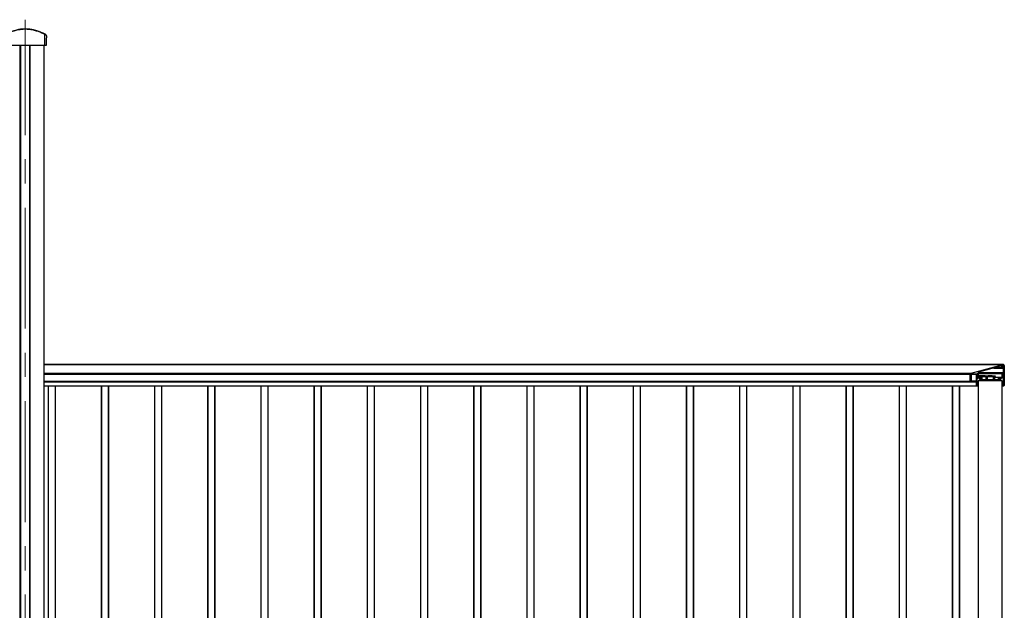
# Model space of a CAD drawing. Units: millimetres. Extents: x 2 to 1707, y -31 to 299.
# Drawn here: x 179 to 300, y 76 to 149 of the extents above; entities that cross this region are included whole.
import ezdxf

# ---------------------------------------------------------------- set-up
doc = ezdxf.new("R2010")
doc.units = ezdxf.units.MM
doc.linetypes.add('CENTERX2', pattern=[20.32, 12.7, -2.54, 2.54, -2.54])
doc.layers.add('FORMAT', color=7, linetype='Continuous')

msp = doc.modelspace()

# ---------------------------------------------------------------- linework, layer by layer
at = {"color": 7, "linetype": 'Continuous', "lineweight": 25}
for p, q in [((178.9923, 148.0619), (178.959, 148.0599)), ((181.7822, 147.3806), (181.7591, 147.3983)), ((181.6535, 146.0485), (176.8241, 146.0485)), ((178.63, 41.3426), (178.63, 146.0485)), ((178.6477, 41.3426), (178.6477, 146.0485)), ((178.6543, 146.0485), (178.6543, 41.3426)), ((178.6594, 146.0485), (178.6594, 41.3426)), ((178.6712, 146.0485), (178.6712, 41.3426)), ((179.8175, 146.0485), (179.8175, 41.3426)), ((179.8241, 41.3426), (179.8241, 146.0485)), ((179.8418, 41.3426), (179.8418, 146.0485)), ((181.5888, 41.3426), (181.5888, 146.0485)), ((181.83, 146.0485), (181.6535, 146.0485)), ((300.2079, 106.6252), (181.5888, 106.6252)), ((181.5888, 106.6211), (300.1774, 106.6211)), ((296.2092, 105.5579), (300.1774, 106.6211)), ((300.1346, 106.4879), (297.1276, 105.6822)), ((299.0252, 106.1906), (300.2432, 106.1906)), ((299.1251, 106.2174), (300.2259, 106.2174)), ((299.225, 106.2441), (300.2087, 106.2441)), ((299.9226, 106.4311), (300.2087, 106.4311)), ((300.2087, 106.2441), (300.2087, 106.4311)), ((300.2432, 105.6239), (300.2432, 106.1906)), ((300.3255, 106.5075), (300.3255, 104.0113)), ((181.5888, 105.5579), (296.2092, 105.5579)), ((181.5888, 105.4442), (296.122, 105.4442)), ((296.122, 104.5461), (296.122, 105.4442)), ((296.2102, 105.3905), (296.2102, 104.5461)), ((296.2181, 105.4199), (296.869, 105.4199)), ((296.8396, 105.4493), (296.269, 105.4493)), ((296.869, 104.6258), (296.869, 105.4199)), ((296.9354, 105.0085), (296.9718, 105.1603)), ((296.9455, 105.4281), (296.9455, 104.9819)), ((296.98, 105.229), (296.9455, 105.229)), ((296.9718, 105.1603), (296.9455, 105.1603)), ((296.9525, 104.9867), (296.9455, 104.9867)), ((296.9455, 104.8032), (296.9455, 104.3936)), ((296.98, 104.9769), (296.9466, 104.9769)), ((296.9684, 104.9867), (296.9525, 104.9867)), ((296.991, 104.9546), (296.9572, 104.8663)), ((296.9573, 104.9701), (296.9798, 104.9701)), ((296.98, 105.4539), (296.9607, 105.4539)), ((297.084, 105.4878), (296.9673, 105.4565)), ((296.98, 105.229), (296.98, 105.4539)), ((296.98, 104.6408), (296.98, 104.9769)), ((296.993, 105.4709), (297.0754, 105.493)), ((297.0976, 105.4759), (297.0976, 104.9813)), ((300.0684, 105.4759), (297.0976, 105.4759)), ((297.9683, 105.2279), (297.0976, 105.2279)), ((297.9506, 105.2103), (297.0976, 105.2103)), ((297.9506, 105.1691), (297.0976, 105.1691)), ((298.0095, 105.1103), (297.0976, 105.1103)), ((298.0683, 105.0926), (297.0976, 105.0926)), ((297.2124, 105.0224), (297.0976, 105.0224)), ((297.1552, 104.9772), (297.0981, 104.9772)), ((297.1013, 105.5005), (300.0767, 105.5005)), ((297.1058, 105.6538), (297.1058, 105.5162)), ((297.1058, 105.6239), (300.2432, 105.6239)), ((300.0843, 105.5888), (297.1058, 105.5888)), ((297.1058, 105.5594), (300.0549, 105.5594)), ((297.1058, 105.5289), (300.0549, 105.5289)), ((297.1153, 104.9636), (297.138, 104.9636)), ((297.2125, 105.0224), (297.2771, 105.022)), ((297.2418, 104.8717), (297.2418, 104.8547)), ((297.4771, 104.8717), (297.2418, 104.8717)), ((297.4771, 104.8547), (297.2418, 104.8547)), ((297.4668, 104.8878), (297.2521, 104.8878)), ((297.4668, 104.8386), (297.2521, 104.8386)), ((297.4605, 104.8949), (297.2585, 104.8949)), ((297.4605, 104.8315), (297.2585, 104.8315)), ((297.4418, 105.022), (297.2771, 105.022)), ((297.4283, 104.9437), (297.2907, 104.9437)), ((297.2937, 104.7802), (297.2937, 104.7397)), ((297.4253, 104.7802), (297.2937, 104.7802)), ((297.4253, 104.7397), (297.2937, 104.7397)), ((297.2948, 105.0044), (297.2948, 104.9526)), ((297.4242, 105.0044), (297.2948, 105.0044)), ((297.4242, 104.9526), (297.2948, 104.9526)), ((297.3113, 104.722), (297.4076, 104.722)), ((297.4242, 104.9526), (297.4242, 105.0044)), ((297.4253, 104.7397), (297.4253, 104.7802)), ((297.4418, 105.022), (297.5477, 105.022)), ((297.4771, 104.8547), (297.4771, 104.8717)), ((297.5654, 105.0044), (297.5654, 104.7397)), ((298.0683, 104.7397), (297.5654, 104.7397)), ((297.583, 104.722), (298.0506, 104.722)), ((297.9506, 105.1691), (297.9506, 105.2103)), ((297.9683, 105.2279), (298.3271, 105.2279)), ((298.0506, 105.1103), (298.0095, 105.1103)), ((298.0683, 104.7397), (298.0683, 105.0926)), ((298.3448, 105.1103), (298.1859, 105.1103)), ((298.1859, 105.1103), (298.1859, 104.7397)), ((298.98, 104.7397), (298.1859, 104.7397)), ((298.2036, 104.722), (298.9624, 104.722)), ((298.8389, 105.2279), (298.3271, 105.2279)), ((298.3448, 105.2103), (298.3448, 105.1103)), ((298.8212, 105.2103), (298.3448, 105.2103)), ((298.8212, 105.1103), (298.3448, 105.1103)), ((298.8212, 105.1103), (298.8212, 105.2103)), ((298.98, 105.1103), (298.8212, 105.1103)), ((298.8389, 105.2279), (299.1977, 105.2279)), ((298.98, 104.7397), (298.98, 105.1103)), ((299.0977, 105.0926), (299.0977, 104.7397)), ((299.9535, 105.0224), (299.0977, 105.0224)), ((299.6183, 105.022), (299.0977, 105.022)), ((299.6006, 105.0044), (299.0977, 105.0044)), ((299.6006, 104.7397), (299.0977, 104.7397)), ((299.1565, 105.1103), (299.1153, 105.1103)), ((299.1153, 104.722), (299.583, 104.722)), ((299.2153, 105.2103), (299.2153, 105.1691)), ((299.6006, 104.7397), (299.6006, 105.0044)), ((299.6183, 105.022), (299.7241, 105.022)), ((299.6888, 104.8717), (299.6888, 104.8547)), ((299.9241, 104.8717), (299.6888, 104.8717)), ((299.9241, 104.8547), (299.6888, 104.8547)), ((299.9138, 104.8878), (299.6991, 104.8878)), ((299.9138, 104.8386), (299.6991, 104.8386)), ((299.9075, 104.8949), (299.7055, 104.8949)), ((299.9075, 104.8315), (299.7055, 104.8315)), ((299.8888, 105.022), (299.7245, 105.022)), ((299.8753, 104.9437), (299.7377, 104.9437)), ((299.7407, 104.7802), (299.7407, 104.7397)), ((299.8723, 104.7802), (299.7407, 104.7802)), ((299.8723, 104.7397), (299.7407, 104.7397)), ((299.7418, 105.0044), (299.7418, 104.9526)), ((299.8712, 105.0044), (299.7418, 105.0044)), ((299.8712, 104.9526), (299.7418, 104.9526)), ((299.7584, 104.722), (299.8546, 104.722)), ((299.8712, 104.9526), (299.8712, 105.0044)), ((299.8723, 104.7397), (299.8723, 104.7802)), ((299.8888, 105.022), (299.9535, 105.0224)), ((299.9241, 104.8547), (299.9241, 104.8717)), ((300.0684, 104.9813), (300.0096, 104.9813)), ((300.0507, 104.9636), (300.0274, 104.9636)), ((300.0279, 104.9636), (300.0507, 104.9636)), ((300.0549, 105.5289), (300.0549, 105.5594)), ((300.0684, 104.9813), (300.0684, 105.4759)), ((300.2214, 105.4618), (300.0767, 105.5005)), ((300.0906, 105.493), (300.1729, 105.4709)), ((300.0919, 105.5878), (300.1691, 105.5671)), ((300.1841, 105.4618), (300.2214, 105.4618)), ((300.186, 105.4539), (300.186, 105.229)), ((300.186, 105.4334), (300.2432, 105.4334)), ((300.186, 104.9769), (300.186, 104.6408)), ((300.186, 104.9701), (300.2088, 104.9701)), ((300.186, 104.9546), (300.1977, 104.9546)), ((300.186, 104.8663), (300.2315, 104.8663)), ((300.186, 104.8032), (300.2432, 104.8032)), ((300.1881, 104.9819), (300.2432, 104.9819)), ((300.1941, 105.1603), (300.2306, 105.0085)), ((300.2134, 104.9867), (300.1976, 104.9867)), ((300.2315, 104.8663), (300.1977, 104.9546)), ((300.2088, 104.9701), (300.2314, 104.9701)), ((300.2432, 104.9819), (300.2432, 105.4334)), ((300.2432, 104.3936), (300.2432, 104.8032)), ((181.5888, 104.5461), (296.122, 104.5461)), ((181.5888, 104.5285), (296.1396, 104.5285)), ((181.5888, 104.5199), (296.7161, 104.5199)), ((181.5888, 104.4905), (296.869, 104.4905)), ((181.5888, 104.0082), (296.8693, 104.0082)), ((181.5888, 103.9819), (296.928, 103.9819)), ((181.5888, 103.9819), (296.8986, 103.9819)), ((182.1048, 44.6044), (182.1048, 103.9819)), ((182.1225, 44.6044), (182.1225, 103.9819)), ((182.9695, 44.6044), (182.9695, 103.9819)), ((182.9872, 44.6044), (182.9872, 103.9819)), ((188.6828, 44.6044), (188.6828, 103.9819)), ((188.7005, 44.6044), (188.7005, 103.9819)), ((189.5475, 44.6044), (189.5475, 103.9819)), ((189.5652, 44.6044), (189.5652, 103.9819)), ((195.2608, 44.6044), (195.2608, 103.9819)), ((195.2785, 44.6044), (195.2785, 103.9819)), ((196.1255, 44.6044), (196.1255, 103.9819)), ((196.1432, 44.6044), (196.1432, 103.9819)), ((201.8388, 44.6044), (201.8388, 103.9819)), ((201.8565, 44.6044), (201.8565, 103.9819)), ((202.7035, 44.6044), (202.7035, 103.9819)), ((202.7212, 44.6044), (202.7212, 103.9819)), ((208.4168, 44.6044), (208.4168, 103.9819)), ((208.4345, 44.6044), (208.4345, 103.9819)), ((209.2815, 44.6044), (209.2815, 103.9819)), ((209.2992, 44.6044), (209.2992, 103.9819)), ((214.9948, 44.6044), (214.9948, 103.9819)), ((215.0125, 44.6044), (215.0125, 103.9819)), ((215.8595, 44.6044), (215.8595, 103.9819)), ((215.8772, 44.6044), (215.8772, 103.9819)), ((221.5728, 44.6044), (221.5728, 103.9819)), ((221.5905, 44.6044), (221.5905, 103.9819)), ((222.4375, 44.6044), (222.4375, 103.9819)), ((222.4552, 44.6044), (222.4552, 103.9819)), ((228.1508, 44.6044), (228.1508, 103.9819)), ((228.1685, 44.6044), (228.1685, 103.9819)), ((229.0155, 44.6044), (229.0155, 103.9819)), ((229.0332, 44.6044), (229.0332, 103.9819)), ((234.7288, 44.6044), (234.7288, 103.9819)), ((234.7465, 44.6044), (234.7465, 103.9819)), ((235.5935, 44.6044), (235.5935, 103.9819)), ((235.6112, 44.6044), (235.6112, 103.9819)), ((241.3068, 44.6044), (241.3068, 103.9819)), ((241.3245, 44.6044), (241.3245, 103.9819)), ((242.1715, 44.6044), (242.1715, 103.9819)), ((242.1892, 44.6044), (242.1892, 103.9819)), ((247.8848, 44.6044), (247.8848, 103.9819)), ((247.9025, 44.6044), (247.9025, 103.9819)), ((248.7495, 44.6044), (248.7495, 103.9819)), ((248.7672, 44.6044), (248.7672, 103.9819)), ((254.4628, 44.6044), (254.4628, 103.9819)), ((254.4805, 44.6044), (254.4805, 103.9819)), ((255.3275, 44.6044), (255.3275, 103.9819)), ((255.3452, 44.6044), (255.3452, 103.9819)), ((261.0408, 44.6044), (261.0408, 103.9819)), ((261.0585, 44.6044), (261.0585, 103.9819)), ((261.9055, 44.6044), (261.9055, 103.9819)), ((261.9232, 44.6044), (261.9232, 103.9819)), ((267.6188, 44.6044), (267.6188, 103.9819)), ((267.6365, 44.6044), (267.6365, 103.9819)), ((268.4835, 44.6044), (268.4835, 103.9819)), ((268.5012, 44.6044), (268.5012, 103.9819)), ((274.1968, 44.6044), (274.1968, 103.9819)), ((274.2145, 44.6044), (274.2145, 103.9819)), ((275.0615, 44.6044), (275.0615, 103.9819)), ((275.0792, 44.6044), (275.0792, 103.9819)), ((280.7748, 44.6044), (280.7748, 103.9819)), ((280.7925, 44.6044), (280.7925, 103.9819)), ((281.6395, 44.6044), (281.6395, 103.9819)), ((281.6572, 44.6044), (281.6572, 103.9819)), ((287.3528, 44.6044), (287.3528, 103.9819)), ((287.3705, 44.6044), (287.3705, 103.9819)), ((288.2175, 44.6044), (288.2175, 103.9819)), ((288.2352, 44.6044), (288.2352, 103.9819)), ((293.9308, 44.6044), (293.9308, 103.9819)), ((293.9485, 44.6044), (293.9485, 103.9819)), ((294.7955, 44.6044), (294.7955, 103.9819)), ((294.8132, 44.6044), (294.8132, 103.9819)), ((296.1926, 104.5285), (296.1396, 104.5285)), ((296.2102, 104.6258), (296.869, 104.6258)), ((296.2102, 104.5964), (296.6867, 104.5964)), ((296.2102, 104.5493), (296.6867, 104.5493)), ((296.6867, 104.5493), (296.6867, 104.5964)), ((296.6867, 104.5964), (296.8396, 104.5964)), ((296.8396, 104.5199), (296.7161, 104.5199)), ((296.8693, 104.0082), (296.869, 104.4905)), ((296.928, 103.9819), (296.8986, 103.9819)), ((296.928, 103.9819), (297.1239, 103.9819)), ((296.9354, 104.4203), (296.9718, 104.5721)), ((296.98, 104.6408), (296.9455, 104.6408)), ((296.9718, 104.5721), (296.9455, 104.5721)), ((296.9525, 104.3985), (296.9455, 104.3985)), ((296.9455, 104.215), (296.9456, 103.9995)), ((296.9801, 104.0456), (296.9456, 104.0456)), ((297.0095, 104.0161), (296.9456, 104.0161)), ((296.9456, 103.9995), (297.1239, 103.9995)), ((296.9801, 104.3867), (296.9477, 104.3867)), ((296.9684, 104.3985), (296.9525, 104.3985)), ((296.991, 104.3663), (296.9572, 104.2781)), ((296.9573, 104.3819), (296.9798, 104.3819)), ((296.9801, 104.0456), (296.9801, 104.3867)), ((297.0741, 104.0161), (297.0095, 104.0161)), ((297.1239, 104.0161), (297.0741, 104.0161)), ((297.0976, 104.3691), (297.0976, 104.1708)), ((297.1239, 104.3691), (297.0976, 104.3691)), ((297.1239, 104.1708), (297.0976, 104.1708)), ((297.1239, 104.3875), (297.1005, 104.3875)), ((297.1239, 104.1523), (297.1006, 104.1523)), ((297.1035, 104.6044), (297.1035, 104.4058)), ((300.0625, 104.6044), (297.1035, 104.6044)), ((297.1239, 104.4058), (297.1035, 104.4058)), ((297.1036, 104.1338), (297.1036, 104.0456)), ((297.1239, 104.1338), (297.1036, 104.1338)), ((297.1239, 104.0456), (297.1036, 104.0456)), ((297.1239, 44.5867), (297.1239, 104.6044)), ((297.1416, 39.8985), (297.1416, 104.6044)), ((300.0474, 39.8985), (300.0474, 104.6044)), ((300.0624, 104.0456), (300.0624, 104.1338)), ((300.0625, 104.4058), (300.0625, 104.6044)), ((300.0651, 104.1513), (300.0651, 104.3886)), ((300.0654, 104.3875), (300.0651, 104.3875)), ((300.0684, 104.3691), (300.0651, 104.3691)), ((300.0684, 104.1708), (300.0651, 104.1708)), ((300.0654, 104.1523), (300.0651, 104.1523)), ((300.0651, 39.8985), (300.0651, 104.0333)), ((300.0918, 104.0161), (300.0651, 104.0161)), ((300.0651, 103.9995), (300.2432, 103.9995)), ((300.0651, 103.9819), (300.2608, 103.9819)), ((300.0684, 104.1708), (300.0684, 104.3691)), ((300.1565, 104.0161), (300.0918, 104.0161)), ((300.1858, 104.3867), (300.1859, 104.0456)), ((300.1858, 104.3819), (300.2088, 104.3819)), ((300.1859, 104.3663), (300.1977, 104.3663)), ((300.1859, 104.2781), (300.2315, 104.2781)), ((300.1859, 104.215), (300.2432, 104.215)), ((300.1881, 104.3936), (300.2432, 104.3936)), ((300.1941, 104.5721), (300.2306, 104.4203)), ((300.2134, 104.3985), (300.1976, 104.3985)), ((300.2315, 104.2781), (300.1977, 104.3663)), ((300.2088, 104.3819), (300.2314, 104.3819)), ((300.2432, 103.9995), (300.2432, 104.215)), ((300.2961, 103.9819), (300.2608, 103.9819))]:
    msp.add_line(p, q, dxfattribs=at)
for centre, radius, start, end in [((300.1499, 106.4311), 0.0588, 0.009534, 105), ((300.2079, 106.5075), 0.1176, 360, 105), ((300.2381, 106.2442), 0.0294, 180.009534, 245.504896), ((300.2137, 106.1906), 0.0294, 0, 65.504896), ((296.2396, 105.4442), 0.1176, 105, 180), ((296.269, 105.3905), 0.0588, 90, 180), ((296.8396, 105.4199), 0.0294, 0, 90), ((296.9525, 105.0044), 0.0176, 166.5, 270), ((296.9749, 105.4281), 0.0294, 105, 180), ((296.9573, 104.9819), 0.0118, 180, 270), ((297.122, 104.8032), 0.1765, 159.047025, 180), ((296.9684, 104.975), 0.0118, 9.605495, 90), ((296.6858, 105.229), 0.2941, 346.5, 360), ((296.9798, 104.9583), 0.0118, 341.408593, 90), ((296.9976, 105.4539), 0.0176, 105, 180), ((297.08, 105.4759), 0.0176, 360, 105), ((297.0764, 105.5162), 0.0294, 285, 0), ((297.1153, 104.9813), 0.0176, 180, 269.982976), ((297.1352, 105.6538), 0.0294, 105, 180), ((297.138, 104.9813), 0.0176, 269.982976, 346.640612), ((297.2124, 104.9636), 0.0588, 89.982976, 166.640612), ((297.2595, 104.8717), 0.0176, 114.591113, 180), ((297.2595, 104.8547), 0.0176, 180, 245.408887), ((297.2472, 104.8985), 0.0118, 294.591113, 342.560691), ((297.2472, 104.8279), 0.0118, 17.439309, 65.408887), ((297.3595, 104.8632), 0.1059, 130.541602, 162.560691), ((297.3595, 104.8632), 0.1059, 197.439309, 231.588831), ((297.2771, 105.0044), 0.0176, 360, 90), ((297.283, 104.9526), 0.0118, 310.541602, 0), ((297.3113, 104.7397), 0.0176, 180, 270), ((297.4076, 104.7397), 0.0176, 270, 360), ((297.4418, 105.0044), 0.0176, 90, 180), ((297.436, 104.9526), 0.0118, 180, 229.458398), ((297.3595, 104.8632), 0.1059, 308.411169, 342.560691), ((297.3595, 104.8632), 0.1059, 17.439309, 49.458398), ((297.4717, 104.8985), 0.0118, 197.439309, 245.408887), ((297.4717, 104.8279), 0.0118, 114.591113, 162.560691), ((297.4595, 104.8717), 0.0176, 360, 65.408887), ((297.4595, 104.8547), 0.0176, 294.591113, 360), ((297.5477, 105.0044), 0.0176, 0, 90), ((297.583, 104.7397), 0.0176, 180, 270), ((297.9683, 105.2103), 0.0176, 90, 180), ((298.0095, 105.1691), 0.0588, 180, 270), ((298.0506, 105.0926), 0.0176, 0, 90), ((298.0506, 104.7397), 0.0176, 270, 0), ((298.2036, 104.7397), 0.0176, 180, 270), ((298.3271, 105.2103), 0.0176, 0, 90), ((298.8389, 105.2103), 0.0176, 90, 180), ((298.9624, 104.7397), 0.0176, 270, 360), ((299.1153, 105.0926), 0.0176, 90, 180), ((299.1153, 104.7397), 0.0176, 180, 270), ((299.1565, 105.1691), 0.0588, 270, 360), ((299.1977, 105.2103), 0.0176, 0, 90), ((299.583, 104.7397), 0.0176, 270, 360), ((299.6183, 105.0044), 0.0176, 90, 180), ((299.7065, 104.8717), 0.0176, 114.591113, 180), ((299.7065, 104.8547), 0.0176, 180, 245.408887), ((299.6943, 104.8985), 0.0118, 294.591113, 342.560691), ((299.6943, 104.8279), 0.0118, 17.439309, 65.408887), ((299.8065, 104.8632), 0.1059, 130.541602, 162.560691), ((299.8065, 104.8632), 0.1059, 197.439309, 231.588831), ((299.7241, 105.0044), 0.0176, 0, 90), ((299.73, 104.9526), 0.0118, 310.541602, 0), ((299.7584, 104.7397), 0.0176, 180, 270), ((299.8546, 104.7397), 0.0176, 270, 0), ((299.8888, 105.0044), 0.0176, 90, 180), ((299.883, 104.9526), 0.0118, 180, 229.458398), ((299.8065, 104.8632), 0.1059, 308.411169, 342.560691), ((299.8065, 104.8632), 0.1059, 17.439309, 49.458398), ((299.9187, 104.8985), 0.0118, 197.439309, 245.408887), ((299.9187, 104.8279), 0.0118, 114.591113, 162.560691), ((299.9065, 104.8717), 0.0176, 0, 65.408887), ((299.9065, 104.8547), 0.0176, 294.591113, 360), ((299.9535, 104.9636), 0.0588, 13.359388, 90.017024), ((300.0279, 104.9813), 0.0176, 193.359388, 270.017024), ((300.0507, 104.9813), 0.0176, 270.017024, 0), ((300.0843, 105.5594), 0.0294, 75, 180), ((300.0843, 105.5289), 0.0294, 180, 255), ((300.086, 105.4759), 0.0176, 75, 180), ((300.1843, 105.6239), 0.0588, 255, 0), ((300.1684, 105.4539), 0.0176, 0, 75), ((300.4801, 105.229), 0.2941, 180, 193.5), ((300.1976, 104.975), 0.0118, 90, 170.394505), ((300.2088, 104.9583), 0.0118, 90, 198.591407), ((300.2134, 105.0044), 0.0176, 270, 13.5), ((300.2137, 105.4334), 0.0294, 360, 75), ((300.2314, 104.9819), 0.0118, 270, 0), ((300.0667, 104.8032), 0.1765, 360, 20.952975), ((296.1396, 104.5461), 0.0176, 180, 270), ((296.1926, 104.5461), 0.0176, 270, 0), ((296.7161, 104.5493), 0.0294, 180, 270), ((296.8396, 104.6258), 0.0294, 270, 0), ((296.8396, 104.4905), 0.0294, 0, 90), ((296.8986, 104.0113), 0.0294, 185.942412, 269.982976), ((296.928, 103.9995), 0.0176, 269.982976, 0), ((296.9525, 104.4161), 0.0176, 166.5, 270), ((296.9573, 104.3936), 0.0118, 180, 270), ((297.122, 104.215), 0.1765, 159.047025, 180), ((296.9684, 104.3867), 0.0118, 359.990466, 90), ((296.6858, 104.6408), 0.2941, 346.5, 360), ((296.9798, 104.3701), 0.0118, 341.408593, 90), ((297.0095, 104.0456), 0.0294, 179.990466, 270), ((297.0741, 104.0456), 0.0294, 270, 360), ((297.1564, 104.3691), 0.0588, 161.805128, 180), ((297.1564, 104.1708), 0.0588, 180, 198.328619), ((297.0446, 104.4058), 0.0588, 341.805128, 360), ((297.0447, 104.1338), 0.0588, 360, 18.328619), ((300.1212, 104.1338), 0.0588, 161.671381, 180), ((300.0918, 104.0456), 0.0294, 180, 270), ((300.1213, 104.4058), 0.0588, 180, 198.194872), ((300.0096, 104.3691), 0.0588, 360, 18.194872), ((300.0096, 104.1708), 0.0588, 341.671381, 360), ((300.1565, 104.0456), 0.0294, 270, 0.009534), ((300.1976, 104.3867), 0.0118, 90, 180.009534), ((300.4801, 104.6408), 0.2941, 180, 193.5), ((300.2088, 104.3701), 0.0118, 90, 198.591407), ((300.2134, 104.4161), 0.0176, 270, 13.5), ((300.2314, 104.3936), 0.0118, 270, 0), ((300.0667, 104.215), 0.1765, 360, 20.952975), ((300.2608, 103.9995), 0.0176, 180, 270.017024), ((300.2961, 104.0113), 0.0294, 270.017024, 0)]:
    msp.add_arc(centre, radius, start, end, dxfattribs=at)
for points, knots in [([(176.6477, 146.0485), (176.6469, 146.1957), (176.6457, 146.4435), (176.6351, 146.7588), (176.6237, 146.9485), (176.6156, 147.0558), (176.6119, 147.1061), (176.6098, 147.1477), (176.6096, 147.2006), (176.6208, 147.2699), (176.6604, 147.3478), (176.7167, 147.4037), (176.7956, 147.4452), (176.9725, 147.5263), (177.3134, 147.6774), (177.7643, 147.8396), (178.199, 147.9631), (178.6107, 148.0411), (178.8703, 148.0619), (179.0021, 148.0619), (179.0027, 148.0619)], [0, 0, 0, 0, 0.0953439, 0.16043201, 0.20434374, 0.2185668, 0.23035506, 0.23709643, 0.24552924, 0.26461213, 0.28188662, 0.30204246, 0.31607561, 0.34310192, 0.48484027, 0.6267392, 0.76916648, 0.88345662, 0.99947472, 1, 1, 1, 1]), ([(179.0027, 148.0619), (179.0021, 148.0619), (178.9279, 148.0619), (178.7792, 148.0541), (178.5352, 148.0218), (178.2147, 147.9555), (177.8196, 147.8404), (177.3763, 147.6741), (177.0639, 147.5399), (176.8935, 147.4536), (176.8467, 147.4351), (176.8233, 147.4012), (176.8051, 147.3479), (176.7917, 147.2698), (176.7863, 147.2006), (176.7862, 147.1477), (176.7879, 147.1061), (176.7915, 147.0558), (176.7998, 146.9485), (176.8114, 146.7588), (176.8221, 146.4435), (176.8234, 146.1957), (176.8241, 146.0485)], [0, 0, 0, 0, 0.00052525, 0.07055441, 0.14082566, 0.23085815, 0.37327694, 0.5151674, 0.65689729, 0.67140186, 0.68590978, 0.69797557, 0.7181302, 0.73540366, 0.75448541, 0.76291772, 0.76965869, 0.78144624, 0.79566846, 0.83957757, 0.90466179, 1, 1, 1, 1]), ([(178.7475, 148.047), (178.7252, 148.0462), (178.6862, 148.0448), (178.6477, 148.0383), (178.6312, 148.0355)], [0, 0, 0, 0, 0.57128177, 1, 1, 1, 1]), ([(179.4838, 148.0619), (179.4761, 148.0618), (179.4606, 148.0617), (179.4119, 148.0607), (179.3504, 148.0594), (179.293, 148.0584), (179.2574, 148.0584), (179.2053, 148.0593), (179.1354, 148.0603), (179.0511, 148.0616), (179.0126, 148.0618), (178.9939, 148.0619)], [0, 0, 0, 0, 0.08165108, 0.16643657, 0.32840375, 0.44572502, 0.47948361, 0.51203679, 0.73198351, 0.86945662, 1, 1, 1, 1]), ([(179.475, 148.0619), (179.4756, 148.0619), (179.5555, 148.0619), (179.7144, 148.0541), (179.9714, 148.0217), (180.3055, 147.9554), (180.7121, 147.8404), (181.1687, 147.6741), (181.4812, 147.5399), (181.6616, 147.4536), (181.7024, 147.4351), (181.7635, 147.4012), (181.8171, 147.3479), (181.8569, 147.2698), (181.8681, 147.2006), (181.8679, 147.1477), (181.8658, 147.1061), (181.8621, 147.0558), (181.854, 146.9485), (181.8426, 146.7588), (181.832, 146.4435), (181.8307, 146.1957), (181.83, 146.0485)], [0, 0, 0, 0, 0.00052525, 0.07064455, 0.14100677, 0.23085816, 0.37327694, 0.5151674, 0.65689729, 0.67140186, 0.68590978, 0.69797557, 0.7181302, 0.73540366, 0.75448541, 0.76291772, 0.76965869, 0.78144624, 0.79566846, 0.83957757, 0.90466179, 1, 1, 1, 1]), ([(181.6535, 146.0485), (181.6543, 146.1957), (181.6555, 146.4435), (181.6663, 146.7588), (181.6779, 146.9485), (181.6861, 147.0558), (181.6897, 147.1061), (181.6914, 147.1477), (181.6913, 147.2006), (181.6861, 147.2699), (181.6723, 147.3478), (181.6548, 147.4037), (181.6187, 147.4452), (181.407, 147.5263), (181.1095, 147.6774), (180.6559, 147.8396), (180.2378, 147.9631), (179.8425, 148.0411), (179.5981, 148.0619), (179.4755, 148.0619), (179.475, 148.0619)], [0, 0, 0, 0, 0.0953439, 0.16043201, 0.20434374, 0.2185668, 0.23035506, 0.23709643, 0.24552924, 0.26461213, 0.28188662, 0.30204246, 0.31607561, 0.34310192, 0.48484027, 0.6267392, 0.76916648, 0.88345662, 0.99947472, 1, 1, 1, 1]), ([(181.7198, 147.4245), (181.7088, 147.4303), (181.685, 147.4431), (181.6443, 147.4619), (181.5974, 147.4842), (181.5449, 147.5085), (181.4893, 147.5337), (181.3856, 147.5798), (181.2542, 147.6356), (181.0961, 147.6984), (180.958, 147.7504), (180.8185, 147.7997), (180.6583, 147.8525), (180.4764, 147.9069), (180.2706, 147.9603), (180.0438, 148.0083), (179.7814, 148.0503), (179.5894, 148.0578), (179.4854, 148.0619)], [0, 0, 0, 0, 0.01594366, 0.03469389, 0.05736545, 0.08248921, 0.10888349, 0.13557242, 0.22789223, 0.29183608, 0.35349744, 0.41694418, 0.48145434, 0.5697195, 0.66007755, 0.75394783, 0.86669579, 1, 1, 1, 1])]:
    msp.add_open_spline(points, degree=3, knots=knots, dxfattribs=at)
at = {"layer": 'FORMAT', "linetype": 'CENTERX2', "lineweight": 18, "ltscale": 1.176471}
msp.add_line((179.2359, 39.3426), (179.2359, 149.2249), dxfattribs=at)

doc.saveas('drawing.dxf')
